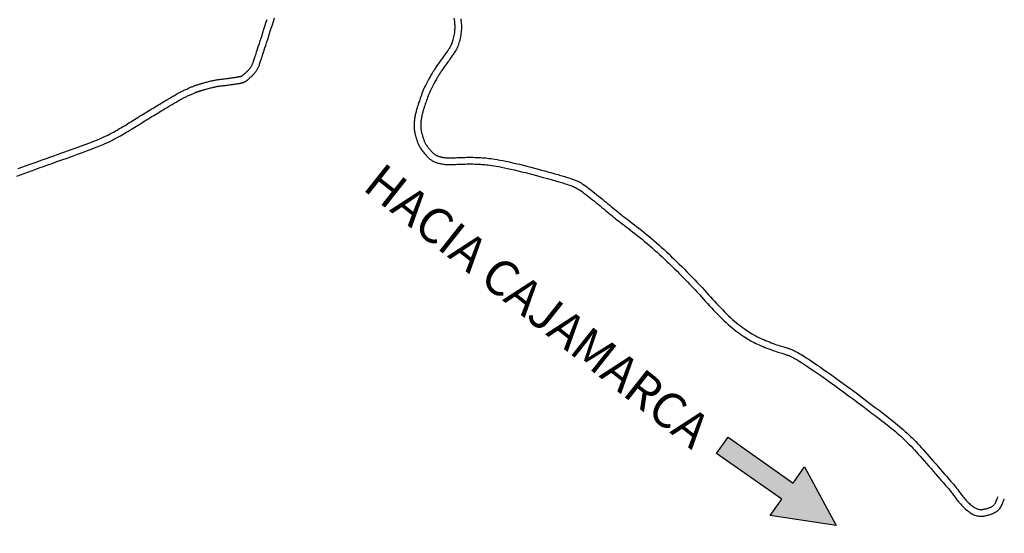
# Model space of a CAD drawing. Units: metres. Extents: x 0 to 773846, y 0 to 9206776.
# Drawn here: x 772781 to 773846, y 9194144 to 9194700 of the extents above; entities that cross this region are included whole.
import ezdxf

# ---------------------------------------------------------------- set-up
doc = ezdxf.new("R2010")
doc.units = ezdxf.units.M
doc.layers.add('001_TEXTO-1', color=250, linetype='Continuous', lineweight=9)
doc.layers.add('Carretera', color=5, linetype='Continuous')
doc.styles.add('STYLE1', font='romant.shx')

# ---------------------------------------------------------------- blocks, each defined once
blk = doc.blocks.new('A$C309545EE')
h = blk.add_hatch(color=256)
h.dxf.hatch_style = 1
h.paths.add_polyline_path([(0.029, 0.481), (0, 0.2442), (0.067, 0.268), (0.1623, 0), (0.2293, 0.0238), (0.134, 0.2919), (0.201, 0.3157)])
at = {"elevation": 60.2437}
blk.add_lwpolyline([(0.029, 0.481), (0, 0.2442), (0.067, 0.268), (0.1623, 0), (0.2293, 0.0238), (0.134, 0.2919), (0.201, 0.3157)], close=True, dxfattribs=at)

msp = doc.modelspace()

# ---------------------------------------------------------------- linework, layer by layer
at = {"layer": 'Carretera', "color": 3}
for points in [[(772778.366, 9194530.832), (772782.215, 9194532.219), (772786.133, 9194533.629), (772790.103, 9194535.058), (772794.147, 9194536.513), (772798.294, 9194538.003), (772802.576, 9194539.541), (772807.025, 9194541.136), (772811.671, 9194542.799), (772816.546, 9194544.541), (772821.679, 9194546.373), (772827.081, 9194548.299), (772832.666, 9194550.293), (772838.331, 9194552.322), (772843.969, 9194554.356), (772849.475, 9194556.362), (772854.742, 9194558.308), (772859.665, 9194560.161), (772864.138, 9194561.889), (772868.086, 9194563.47), (772871.549, 9194564.917), (772874.598, 9194566.252), (772877.305, 9194567.498), (772879.74, 9194568.677), (772881.975, 9194569.811), (772884.079, 9194570.923), (772886.126, 9194572.036), (772888.171, 9194573.167), (772890.221, 9194574.317), (772892.269, 9194575.48), (772894.306, 9194576.652), (772896.325, 9194577.829), (772898.319, 9194579.006), (772900.28, 9194580.177), (772902.2, 9194581.339), (772904.076, 9194582.489), (772905.914, 9194583.628), (772907.726, 9194584.761), (772909.524, 9194585.892), (772911.317, 9194587.024), (772913.118, 9194588.162), (772914.937, 9194589.31), (772916.785, 9194590.472), (772918.669, 9194591.648), (772920.579, 9194592.834), (772922.499, 9194594.02), (772924.415, 9194595.197), (772926.312, 9194596.358), (772928.175, 9194597.492), (772929.99, 9194598.591), (772931.741, 9194599.647), (772933.417, 9194600.653), (772935.022, 9194601.612), (772936.562, 9194602.528), (772938.043, 9194603.407), (772939.473, 9194604.252), (772940.858, 9194605.07), (772942.205, 9194605.865), (772943.521, 9194606.641), (772944.81, 9194607.402), (772946.069, 9194608.146), (772947.292, 9194608.87), (772948.475, 9194609.57), (772949.611, 9194610.242), (772950.696, 9194610.883), (772951.725, 9194611.49), (772952.691, 9194612.059), (772953.593, 9194612.589), (772954.443, 9194613.083), (772955.254, 9194613.549), (772956.042, 9194613.993), (772956.822, 9194614.421), (772957.607, 9194614.841), (772958.414, 9194615.258), (772959.256, 9194615.678), (772960.144, 9194616.108), (772961.07, 9194616.544), (772962.021, 9194616.984), (772962.987, 9194617.423), (772963.955, 9194617.859), (772964.913, 9194618.288), (772965.848, 9194618.707), (772966.749, 9194619.111), (772967.605, 9194619.499), (772968.418, 9194619.868), (772969.188, 9194620.217), (772969.918, 9194620.546), (772970.611, 9194620.854), (772971.268, 9194621.139), (772971.892, 9194621.401), (772972.485, 9194621.638), (772973.049, 9194621.85), (772973.592, 9194622.042), (772974.12, 9194622.217), (772974.641, 9194622.38), (772975.161, 9194622.535), (772975.687, 9194622.689), (772976.227, 9194622.843), (772976.788, 9194623.005), (772977.376, 9194623.176), (772977.996, 9194623.359), (772978.651, 9194623.554), (772979.347, 9194623.76), (772980.086, 9194623.979), (772980.874, 9194624.212), (772981.714, 9194624.457), (772982.61, 9194624.716), (772983.562, 9194624.988), (772984.561, 9194625.27), (772985.59, 9194625.556), (772986.635, 9194625.84), (772987.681, 9194626.119), (772988.714, 9194626.388), (772989.718, 9194626.64), (772990.679, 9194626.872), (772991.587, 9194627.079), (772992.451, 9194627.264), (772993.285, 9194627.431), (772994.104, 9194627.582), (772994.921, 9194627.721), (772995.751, 9194627.851), (772996.607, 9194627.977), (772997.504, 9194628.101), (772998.452, 9194628.226), (772999.45, 9194628.353), (773000.492, 9194628.483), (773001.572, 9194628.616), (773002.685, 9194628.752), (773003.825, 9194628.891), (773004.987, 9194629.034), (773006.166, 9194629.182), (773007.354, 9194629.333), (773008.542, 9194629.488), (773009.716, 9194629.644), (773010.866, 9194629.799), (773011.979, 9194629.953), (773013.045, 9194630.103), (773014.05, 9194630.249), (773014.983, 9194630.387), (773015.835, 9194630.518), (773016.611, 9194630.641), (773017.319, 9194630.757), (773017.965, 9194630.867), (773018.557, 9194630.973), (773019.104, 9194631.074), (773019.611, 9194631.172), (773020.088, 9194631.268), (773020.54, 9194631.362), (773020.971, 9194631.456), (773021.385, 9194631.551), (773021.782, 9194631.649), (773022.167, 9194631.752), (773022.541, 9194631.86), (773022.908, 9194631.976), (773023.271, 9194632.102), (773023.63, 9194632.238), (773023.988, 9194632.385), (773024.345, 9194632.544), (773024.699, 9194632.716), (773025.053, 9194632.901), (773025.406, 9194633.1), (773025.757, 9194633.314), (773026.109, 9194633.543), (773026.319, 9194633.689), (773026.397, 9194633.744), (773026.461, 9194633.788), (773026.817, 9194634.052), (773027.182, 9194634.336), (773027.561, 9194634.643), (773027.959, 9194634.975), (773028.38, 9194635.335), (773028.828, 9194635.724), (773029.309, 9194636.145), (773029.825, 9194636.599), (773030.372, 9194637.085), (773030.942, 9194637.599), (773031.528, 9194638.138), (773032.124, 9194638.7), (773032.723, 9194639.281), (773033.318, 9194639.878), (773033.902, 9194640.489), (773034.469, 9194641.111), (773035.017, 9194641.741), (773035.546, 9194642.377), (773036.053, 9194643.016), (773036.538, 9194643.655), (773036.999, 9194644.293), (773037.436, 9194644.927), (773037.847, 9194645.555), (773038.233, 9194646.175), (773038.595, 9194646.795), (773038.938, 9194647.424), (773039.266, 9194648.07), (773039.583, 9194648.744), (773039.891, 9194649.453), (773040.195, 9194650.207), (773040.499, 9194651.014), (773040.807, 9194651.885), (773041.127, 9194652.832), (773041.465, 9194653.87), (773041.83, 9194655.012), (773042.23, 9194656.272), (773042.671, 9194657.665), (773043.163, 9194659.204), (773043.713, 9194660.903), (773044.326, 9194662.774), (773045.001, 9194664.819), (773045.737, 9194667.036), (773046.53, 9194669.426), (773047.376, 9194671.988), (773048.275, 9194674.722), (773049.221, 9194677.626), (773050.214, 9194680.7), (773051.249, 9194683.94), (773052.318, 9194687.322), (773053.415, 9194690.821), (773054.53, 9194694.41), (773055.655, 9194698.061), (773056.783, 9194701.748)], [(772779.775, 9194538.993), (772783.694, 9194540.404), (772787.665, 9194541.833), (772791.71, 9194543.288), (772795.859, 9194544.779), (772800.144, 9194546.317), (772804.595, 9194547.913), (772809.244, 9194549.578), (772814.122, 9194551.321), (772819.259, 9194553.155), (772824.663, 9194555.081), (772830.242, 9194557.072), (772835.895, 9194559.098), (772841.515, 9194561.125), (772846.995, 9194563.122), (772852.226, 9194565.054), (772857.099, 9194566.888), (772861.502, 9194568.59), (772865.359, 9194570.134), (772868.717, 9194571.537), (772871.649, 9194572.821), (772874.231, 9194574.009), (772876.542, 9194575.128), (772878.663, 9194576.204), (772880.677, 9194577.269), (772882.663, 9194578.349), (772884.668, 9194579.458), (772886.682, 9194580.587), (772888.695, 9194581.731), (772890.698, 9194582.883), (772892.683, 9194584.04), (772894.643, 9194585.196), (772896.57, 9194586.347), (772898.455, 9194587.489), (772900.298, 9194588.618), (772902.109, 9194589.74), (772903.901, 9194590.86), (772905.684, 9194591.983), (772907.473, 9194593.112), (772909.271, 9194594.248), (772911.1, 9194595.403), (772912.962, 9194596.573), (772914.863, 9194597.76), (772916.788, 9194598.956), (772918.723, 9194600.15), (772920.652, 9194601.336), (772922.562, 9194602.504), (772924.438, 9194603.646), (772926.266, 9194604.753), (772928.029, 9194605.817), (772929.718, 9194606.83), (772931.335, 9194607.796), (772932.884, 9194608.718), (772934.374, 9194609.602), (772935.808, 9194610.45), (772937.198, 9194611.27), (772938.547, 9194612.066), (772939.862, 9194612.842), (772941.148, 9194613.602), (772942.404, 9194614.344), (772943.626, 9194615.067), (772944.808, 9194615.766), (772945.946, 9194616.439), (772947.033, 9194617.082), (772948.065, 9194617.691), (772949.043, 9194618.267), (772949.961, 9194618.805), (772950.839, 9194619.316), (772951.695, 9194619.808), (772952.541, 9194620.285), (772953.392, 9194620.752), (772954.259, 9194621.215), (772955.152, 9194621.676), (772956.079, 9194622.14), (772957.042, 9194622.605), (772958.026, 9194623.069), (772959.021, 9194623.528), (772960.017, 9194623.982), (772961.004, 9194624.427), (772961.969, 9194624.859), (772962.902, 9194625.277), (772963.79, 9194625.675), (772964.633, 9194626.056), (772965.44, 9194626.423), (772966.221, 9194626.778), (772966.978, 9194627.119), (772967.717, 9194627.447), (772968.443, 9194627.762), (772969.163, 9194628.064), (772969.88, 9194628.351), (772970.585, 9194628.615), (772971.263, 9194628.855), (772971.911, 9194629.069), (772972.531, 9194629.264), (772973.122, 9194629.441), (772973.69, 9194629.606), (772974.242, 9194629.764), (772974.785, 9194629.92), (772975.349, 9194630.085), (772975.953, 9194630.263), (772976.603, 9194630.456), (772977.296, 9194630.662), (772978.046, 9194630.884), (772978.846, 9194631.12), (772979.703, 9194631.371), (772980.62, 9194631.636), (772981.597, 9194631.915), (772982.621, 9194632.204), (772983.681, 9194632.498), (772984.761, 9194632.792), (772985.849, 9194633.082), (772986.931, 9194633.363), (772987.996, 9194633.631), (772989.033, 9194633.881), (772990.03, 9194634.109), (772990.992, 9194634.315), (772991.928, 9194634.502), (772992.847, 9194634.671), (772993.757, 9194634.826), (772994.669, 9194634.97), (772995.592, 9194635.105), (772996.54, 9194635.236), (772997.526, 9194635.366), (772998.549, 9194635.497), (772999.608, 9194635.629), (773000.694, 9194635.762), (773001.813, 9194635.899), (773002.948, 9194636.037), (773004.1, 9194636.179), (773005.263, 9194636.325), (773006.434, 9194636.474), (773007.603, 9194636.627), (773008.76, 9194636.78), (773009.891, 9194636.933), (773010.984, 9194637.084), (773012.027, 9194637.231), (773013.007, 9194637.373), (773013.909, 9194637.507), (773014.727, 9194637.632), (773015.463, 9194637.748), (773016.127, 9194637.858), (773016.727, 9194637.96), (773017.269, 9194638.057), (773017.765, 9194638.149), (773018.222, 9194638.237), (773018.648, 9194638.322), (773019.043, 9194638.404), (773019.398, 9194638.482), (773019.713, 9194638.554), (773019.991, 9194638.623), (773020.236, 9194638.688), (773020.451, 9194638.751), (773020.644, 9194638.812), (773020.821, 9194638.873), (773020.989, 9194638.936), (773021.15, 9194639.003), (773021.306, 9194639.072), (773021.459, 9194639.147), (773021.612, 9194639.226), (773021.765, 9194639.313), (773021.921, 9194639.408), (773022.082, 9194639.513), (773022.2, 9194639.595), (773022.258, 9194639.635), (773022.465, 9194639.788), (773022.706, 9194639.976), (773022.988, 9194640.204), (773023.312, 9194640.475), (773023.682, 9194640.791), (773024.098, 9194641.152), (773024.559, 9194641.556), (773025.055, 9194641.992), (773025.569, 9194642.449), (773026.094, 9194642.922), (773026.622, 9194643.408), (773027.148, 9194643.904), (773027.665, 9194644.405), (773028.163, 9194644.906), (773028.639, 9194645.403), (773029.093, 9194645.901), (773029.532, 9194646.406), (773029.956, 9194646.916), (773030.363, 9194647.429), (773030.751, 9194647.94), (773031.117, 9194648.447), (773031.461, 9194648.945), (773031.778, 9194649.43), (773032.066, 9194649.892), (773032.326, 9194650.337), (773032.566, 9194650.777), (773032.795, 9194651.229), (773033.021, 9194651.71), (773033.25, 9194652.237), (773033.487, 9194652.823), (773033.736, 9194653.484), (773034.002, 9194654.236), (773034.293, 9194655.098), (773034.613, 9194656.082), (773034.969, 9194657.196), (773035.366, 9194658.448), (773035.811, 9194659.849), (773036.308, 9194661.407), (773036.866, 9194663.132), (773037.486, 9194665.025), (773038.166, 9194667.082), (773038.903, 9194669.303), (773039.696, 9194671.693), (773040.538, 9194674.242), (773041.432, 9194676.961), (773042.373, 9194679.848), (773043.359, 9194682.902), (773044.387, 9194686.12), (773045.451, 9194689.484), (773046.542, 9194692.966), (773047.652, 9194696.538), (773048.772, 9194700.175)], [(773250.692, 9194701.381), (773250.996, 9194699.574), (773251.249, 9194697.947), (773251.451, 9194696.474), (773251.601, 9194695.119), (773251.7, 9194693.844), (773251.749, 9194692.612), (773251.748, 9194691.388), (773251.698, 9194690.133), (773251.599, 9194688.812), (773251.452, 9194687.399), (773251.26, 9194685.909), (773251.028, 9194684.37), (773250.757, 9194682.811), (773250.453, 9194681.258), (773250.119, 9194679.738), (773249.759, 9194678.28), (773249.375, 9194676.911), (773248.973, 9194675.65), (773248.552, 9194674.492), (773248.114, 9194673.422), (773247.659, 9194672.426), (773247.188, 9194671.49), (773246.703, 9194670.6), (773246.204, 9194669.742), (773245.691, 9194668.902), (773245.165, 9194668.066), (773244.62, 9194667.223), (773244.048, 9194666.361), (773243.442, 9194665.469), (773242.796, 9194664.536), (773242.102, 9194663.55), (773241.354, 9194662.5), (773240.543, 9194661.376), (773239.668, 9194660.17), (773238.743, 9194658.9), (773237.785, 9194657.588), (773236.814, 9194656.254), (773235.847, 9194654.922), (773234.902, 9194653.612), (773233.999, 9194652.347), (773233.155, 9194651.148), (773232.384, 9194650.031), (773231.68, 9194648.991), (773231.034, 9194648.015), (773230.435, 9194647.092), (773229.873, 9194646.209), (773229.339, 9194645.354), (773228.821, 9194644.517), (773228.311, 9194643.683), (773227.798, 9194642.843), (773227.277, 9194641.986), (773226.744, 9194641.099), (773226.193, 9194640.174), (773225.619, 9194639.2), (773225.018, 9194638.165), (773224.384, 9194637.059), (773223.714, 9194635.873), (773223.004, 9194634.597), (773222.261, 9194633.236), (773221.495, 9194631.797), (773220.714, 9194630.285), (773219.928, 9194628.709), (773219.146, 9194627.074), (773218.377, 9194625.386), (773217.631, 9194623.653), (773216.915, 9194621.885), (773216.233, 9194620.104), (773215.587, 9194618.338), (773214.981, 9194616.612), (773214.415, 9194614.954), (773213.893, 9194613.389), (773213.417, 9194611.944), (773212.99, 9194610.645), (773212.612, 9194609.51), (773212.276, 9194608.514), (773211.975, 9194607.622), (773211.699, 9194606.802), (773211.44, 9194606.019), (773211.19, 9194605.239), (773210.94, 9194604.428), (773210.683, 9194603.552), (773210.411, 9194602.585), (773210.128, 9194601.536), (773209.84, 9194600.422), (773209.554, 9194599.257), (773209.274, 9194598.06), (773209.007, 9194596.847), (773208.758, 9194595.634), (773208.533, 9194594.438), (773208.338, 9194593.271), (773208.172, 9194592.133), (773208.034, 9194591.017), (773207.924, 9194589.918), (773207.842, 9194588.833), (773207.786, 9194587.754), (773207.755, 9194586.677), (773207.75, 9194585.597), (773207.768, 9194584.511), (773207.81, 9194583.423), (773207.876, 9194582.341), (773207.964, 9194581.271), (773208.076, 9194580.22), (773208.209, 9194579.196), (773208.365, 9194578.205), (773208.542, 9194577.255), (773208.74, 9194576.349), (773208.955, 9194575.485), (773209.184, 9194574.657), (773209.422, 9194573.86), (773209.665, 9194573.089), (773209.91, 9194572.337), (773210.152, 9194571.599), (773210.388, 9194570.87), (773210.616, 9194570.145), (773210.841, 9194569.418), (773211.071, 9194568.686), (773211.314, 9194567.943), (773211.578, 9194567.186), (773211.87, 9194566.409), (773212.199, 9194565.608), (773212.572, 9194564.778), (773212.994, 9194563.917), (773213.465, 9194563.029), (773213.979, 9194562.12), (773214.534, 9194561.197), (773215.124, 9194560.264), (773215.746, 9194559.328), (773216.397, 9194558.396), (773217.071, 9194557.473), (773217.765, 9194556.565), (773218.475, 9194555.676), (773219.195, 9194554.811), (773219.92, 9194553.975), (773220.647, 9194553.17), (773221.37, 9194552.403), (773222.084, 9194551.676), (773222.785, 9194550.994), (773223.469, 9194550.361), (773224.137, 9194549.774), (773224.793, 9194549.231), (773225.439, 9194548.729), (773226.076, 9194548.267), (773226.709, 9194547.84), (773227.34, 9194547.446), (773227.97, 9194547.083), (773228.604, 9194546.748), (773229.244, 9194546.438), (773229.894, 9194546.149), (773230.559, 9194545.878), (773231.242, 9194545.621), (773231.947, 9194545.376), (773232.678, 9194545.139), (773233.438, 9194544.906), (773234.233, 9194544.676), (773235.069, 9194544.452), (773235.956, 9194544.237), (773236.901, 9194544.036), (773237.912, 9194543.854), (773239, 9194543.693), (773240.171, 9194543.56), (773241.433, 9194543.457), (773242.793, 9194543.388), (773244.242, 9194543.349), (773245.768, 9194543.338), (773247.36, 9194543.349), (773249.006, 9194543.379), (773250.695, 9194543.423), (773252.414, 9194543.478), (773254.153, 9194543.539), (773255.902, 9194543.602), (773257.654, 9194543.665), (773259.407, 9194543.725), (773261.158, 9194543.781), (773262.901, 9194543.828), (773264.635, 9194543.865), (773266.355, 9194543.89), (773268.058, 9194543.9), (773269.741, 9194543.892), (773271.405, 9194543.868), (773273.052, 9194543.828), (773274.683, 9194543.774), (773276.301, 9194543.705), (773277.906, 9194543.624), (773279.501, 9194543.53), (773281.088, 9194543.425), (773282.674, 9194543.308), (773284.287, 9194543.173), (773285.962, 9194543.01), (773287.733, 9194542.811), (773289.634, 9194542.568), (773291.699, 9194542.272), (773293.964, 9194541.915), (773296.461, 9194541.487), (773299.215, 9194540.984), (773302.213, 9194540.405), (773305.43, 9194539.755), (773308.843, 9194539.036), (773312.428, 9194538.252), (773316.162, 9194537.406), (773320.021, 9194536.501), (773323.98, 9194535.542), (773328.011, 9194534.533), (773332.059, 9194533.493), (773336.063, 9194532.441), (773339.964, 9194531.398), (773343.702, 9194530.385), (773347.215, 9194529.421), (773350.443, 9194528.526), (773353.327, 9194527.721), (773355.827, 9194527.021), (773357.981, 9194526.413), (773359.851, 9194525.882), (773361.497, 9194525.41), (773362.979, 9194524.98), (773364.357, 9194524.575), (773365.691, 9194524.179), (773367.042, 9194523.774), (773368.457, 9194523.347), (773369.926, 9194522.898), (773371.429, 9194522.43), (773372.943, 9194521.948), (773374.447, 9194521.455), (773375.919, 9194520.955), (773377.336, 9194520.451), (773378.679, 9194519.947), (773379.931, 9194519.444), (773381.115, 9194518.929), (773382.256, 9194518.385), (773383.384, 9194517.795), (773384.525, 9194517.144), (773385.709, 9194516.416), (773386.962, 9194515.592), (773388.313, 9194514.659), (773389.783, 9194513.603), (773391.366, 9194512.431), (773393.051, 9194511.154), (773394.826, 9194509.785), (773396.679, 9194508.333), (773398.597, 9194506.811), (773400.569, 9194505.23), (773402.583, 9194503.6), (773404.626, 9194501.934), (773406.681, 9194500.249), (773408.73, 9194498.56), (773410.754, 9194496.885), (773412.736, 9194495.24), (773414.658, 9194493.642), (773416.502, 9194492.108), (773418.249, 9194490.655), (773419.891, 9194489.293), (773421.45, 9194488.004), (773422.959, 9194486.766), (773424.45, 9194485.555), (773425.956, 9194484.347), (773427.509, 9194483.119), (773429.14, 9194481.847), (773430.883, 9194480.507), (773432.762, 9194479.08), (773434.773, 9194477.564), (773436.904, 9194475.96), (773439.143, 9194474.27), (773441.478, 9194472.496), (773443.898, 9194470.638), (773446.39, 9194468.7), (773448.944, 9194466.682), (773451.547, 9194464.587), (773454.191, 9194462.422), (773456.867, 9194460.194), (773459.566, 9194457.911), (773462.279, 9194455.58), (773464.997, 9194453.209), (773467.712, 9194450.805), (773470.415, 9194448.376), (773473.099, 9194445.927), (773475.771, 9194443.454), (773478.437, 9194440.952), (773481.107, 9194438.415), (773483.788, 9194435.837), (773486.487, 9194433.212), (773489.213, 9194430.535), (773491.974, 9194427.799), (773494.774, 9194425.003), (773497.595, 9194422.163), (773500.418, 9194419.297), (773503.221, 9194416.425), (773505.984, 9194413.566), (773508.687, 9194410.74), (773511.308, 9194407.965), (773513.827, 9194405.262), (773516.231, 9194402.644), (773518.532, 9194400.104), (773520.754, 9194397.633), (773522.917, 9194395.217), (773525.043, 9194392.845), (773527.153, 9194390.507), (773529.268, 9194388.189), (773531.41, 9194385.881), (773533.594, 9194383.575), (773535.818, 9194381.28), (773538.072, 9194379.007), (773540.346, 9194376.77), (773542.631, 9194374.58), (773544.918, 9194372.449), (773547.197, 9194370.391), (773549.46, 9194368.416), (773551.697, 9194366.537), (773553.898, 9194364.755), (773556.055, 9194363.071), (773558.157, 9194361.486), (773560.195, 9194360.002), (773562.159, 9194358.618), (773564.041, 9194357.336), (773565.83, 9194356.157), (773567.523, 9194355.079), (773569.143, 9194354.087), (773570.719, 9194353.165), (773572.279, 9194352.296), (773573.853, 9194351.463), (773575.469, 9194350.649), (773577.156, 9194349.838), (773578.943, 9194349.013), (773580.849, 9194348.161), (773582.856, 9194347.289), (773584.933, 9194346.41), (773587.054, 9194345.536), (773589.188, 9194344.678), (773591.308, 9194343.848), (773593.384, 9194343.058), (773595.387, 9194342.32), (773597.294, 9194341.643), (773599.096, 9194341.027), (773600.788, 9194340.468), (773602.367, 9194339.963), (773603.828, 9194339.508), (773605.166, 9194339.102), (773606.378, 9194338.739), (773607.46, 9194338.418), (773608.41, 9194338.133), (773609.246, 9194337.879), (773609.989, 9194337.649), (773610.657, 9194337.434), (773611.273, 9194337.229), (773611.856, 9194337.025), (773612.427, 9194336.817), (773613.006, 9194336.595), (773613.613, 9194336.354), (773614.261, 9194336.083), (773614.964, 9194335.772), (773615.733, 9194335.411), (773616.582, 9194334.99), (773617.523, 9194334.499), (773618.568, 9194333.929), (773619.731, 9194333.267), (773621.022, 9194332.506), (773622.453, 9194331.64), (773624.029, 9194330.662), (773625.761, 9194329.567), (773627.656, 9194328.349), (773629.723, 9194327.003), (773631.97, 9194325.524), (773634.405, 9194323.906), (773637.039, 9194322.14), (773639.886, 9194320.214), (773642.964, 9194318.11), (773646.288, 9194315.811), (773649.875, 9194313.302), (773653.743, 9194310.566), (773657.908, 9194307.586), (773662.386, 9194304.345), (773667.175, 9194300.843), (773672.2, 9194297.138), (773677.365, 9194293.305), (773682.576, 9194289.419), (773687.738, 9194285.553), (773692.755, 9194281.781), (773697.534, 9194278.179), (773701.978, 9194274.82), (773706.017, 9194271.761), (773709.67, 9194268.985), (773712.978, 9194266.456), (773715.984, 9194264.141), (773718.731, 9194262.003), (773721.26, 9194260.008), (773723.614, 9194258.121), (773725.835, 9194256.307), (773727.96, 9194254.534), (773730.006, 9194252.79), (773731.984, 9194251.063), (773733.906, 9194249.344), (773735.783, 9194247.622), (773737.627, 9194245.887), (773739.449, 9194244.129), (773741.26, 9194242.337), (773743.074, 9194240.502), (773744.902, 9194238.611), (773746.759, 9194236.65), (773748.658, 9194234.607), (773750.614, 9194232.47), (773752.641, 9194230.225), (773754.752, 9194227.859), (773756.961, 9194225.36), (773759.274, 9194222.724), (773761.664, 9194219.985), (773764.097, 9194217.187), (773766.538, 9194214.373), (773768.952, 9194211.586), (773771.306, 9194208.869), (773773.564, 9194206.267), (773775.691, 9194203.822), (773777.661, 9194201.568), (773779.473, 9194199.5), (773781.134, 9194197.604), (773782.653, 9194195.866), (773784.037, 9194194.27), (773785.293, 9194192.803), (773786.428, 9194191.451), (773787.45, 9194190.198), (773788.369, 9194189.029), (773789.203, 9194187.93), (773789.974, 9194186.882), (773790.704, 9194185.87), (773791.412, 9194184.876), (773792.121, 9194183.884), (773792.852, 9194182.876), (773793.626, 9194181.837), (773794.46, 9194180.755), (773795.352, 9194179.635), (773796.296, 9194178.488), (773797.286, 9194177.327), (773798.316, 9194176.161), (773799.379, 9194175.002), (773800.469, 9194173.861), (773801.581, 9194172.75), (773802.708, 9194171.677), (773803.846, 9194170.649), (773804.992, 9194169.67), (773806.142, 9194168.745), (773807.292, 9194167.878), (773808.44, 9194167.074), (773809.581, 9194166.337), (773810.712, 9194165.671), (773811.83, 9194165.082), (773812.935, 9194164.567), (773814.028, 9194164.125), (773815.11, 9194163.755), (773816.181, 9194163.456), (773817.243, 9194163.227), (773818.296, 9194163.064), (773819.342, 9194162.968), (773820.38, 9194162.936), (773821.412, 9194162.962), (773822.438, 9194163.041), (773823.458, 9194163.165), (773824.473, 9194163.33), (773825.482, 9194163.527), (773826.487, 9194163.752), (773827.488, 9194163.998), (773828.485, 9194164.26), (773829.475, 9194164.54), (773830.459, 9194164.841), (773831.433, 9194165.168), (773832.396, 9194165.523), (773833.345, 9194165.91), (773834.28, 9194166.333), (773835.198, 9194166.794), (773836.097, 9194167.298), (773836.973, 9194167.846), (773837.821, 9194168.442), (773838.636, 9194169.087), (773839.414, 9194169.784), (773840.15, 9194170.535), (773840.839, 9194171.343), (773841.477, 9194172.209), (773842.063, 9194173.137), (773842.606, 9194174.13), (773843.12, 9194175.192), (773843.62, 9194176.327), (773844.117, 9194177.537), (773844.627, 9194178.828), (773845.163, 9194180.202), (773845.738, 9194181.664)], [(773258.104, 9194700.725), (773258.374, 9194698.989), (773258.597, 9194697.359), (773258.77, 9194695.795), (773258.889, 9194694.267), (773258.949, 9194692.754), (773258.948, 9194691.242), (773258.888, 9194689.72), (773258.771, 9194688.171), (773258.605, 9194686.567), (773258.391, 9194684.91), (773258.135, 9194683.217), (773257.838, 9194681.504), (773257.503, 9194679.793), (773257.131, 9194678.101), (773256.722, 9194676.445), (773256.274, 9194674.844), (773255.788, 9194673.324), (773255.269, 9194671.897), (773254.722, 9194670.561), (773254.152, 9194669.313), (773253.567, 9194668.149), (773252.977, 9194667.066), (773252.389, 9194666.057), (773251.812, 9194665.11), (773251.235, 9194664.193), (773250.642, 9194663.277), (773250.026, 9194662.348), (773249.38, 9194661.397), (773248.7, 9194660.414), (773247.977, 9194659.387), (773247.205, 9194658.305), (773246.378, 9194657.157), (773245.491, 9194655.935), (773244.562, 9194654.66), (773243.602, 9194653.344), (773242.637, 9194652.02), (773241.68, 9194650.702), (773240.752, 9194649.415), (773239.872, 9194648.182), (773239.061, 9194647.029), (773238.328, 9194645.968), (773237.663, 9194644.986), (773237.056, 9194644.069), (773236.493, 9194643.201), (773235.963, 9194642.368), (773235.454, 9194641.554), (773234.954, 9194640.744), (773234.453, 9194639.927), (773233.948, 9194639.1), (773233.439, 9194638.261), (773232.921, 9194637.4), (773232.388, 9194636.505), (773231.834, 9194635.565), (773231.254, 9194634.567), (773230.642, 9194633.499), (773229.994, 9194632.351), (773229.31, 9194631.121), (773228.599, 9194629.819), (773227.871, 9194628.453), (773227.135, 9194627.027), (773226.398, 9194625.55), (773225.671, 9194624.028), (773224.96, 9194622.469), (773224.275, 9194620.878), (773223.614, 9194619.246), (773222.976, 9194617.581), (773222.365, 9194615.908), (773221.784, 9194614.256), (773221.238, 9194612.653), (773220.728, 9194611.124), (773220.256, 9194609.692), (773219.825, 9194608.382), (773219.439, 9194607.223), (773219.098, 9194606.211), (773218.797, 9194605.321), (773218.529, 9194604.525), (773218.287, 9194603.791), (773218.059, 9194603.081), (773217.835, 9194602.352), (773217.602, 9194601.56), (773217.352, 9194600.673), (773217.09, 9194599.7), (773216.822, 9194598.661), (773216.555, 9194597.577), (773216.295, 9194596.466), (773216.049, 9194595.349), (773215.823, 9194594.247), (773215.623, 9194593.179), (773215.451, 9194592.156), (773215.308, 9194591.172), (773215.19, 9194590.219), (773215.097, 9194589.288), (773215.028, 9194588.372), (773214.98, 9194587.465), (773214.955, 9194586.556), (773214.95, 9194585.64), (773214.966, 9194584.712), (773215.002, 9194583.781), (773215.058, 9194582.856), (773215.133, 9194581.948), (773215.227, 9194581.066), (773215.337, 9194580.221), (773215.462, 9194579.424), (773215.6, 9194578.683), (773215.752, 9194577.988), (773215.92, 9194577.314), (773216.104, 9194576.646), (773216.305, 9194575.973), (773216.522, 9194575.286), (773216.753, 9194574.575), (773216.998, 9194573.832), (773217.249, 9194573.057), (773217.49, 9194572.287), (773217.714, 9194571.562), (773217.927, 9194570.885), (773218.136, 9194570.247), (773218.348, 9194569.638), (773218.572, 9194569.043), (773218.815, 9194568.45), (773219.089, 9194567.841), (773219.408, 9194567.19), (773219.78, 9194566.489), (773220.2, 9194565.747), (773220.663, 9194564.975), (773221.164, 9194564.183), (773221.697, 9194563.382), (773222.257, 9194562.579), (773222.839, 9194561.783), (773223.439, 9194560.998), (773224.055, 9194560.226), (773224.681, 9194559.474), (773225.312, 9194558.747), (773225.94, 9194558.052), (773226.559, 9194557.394), (773227.162, 9194556.78), (773227.742, 9194556.217), (773228.291, 9194555.708), (773228.809, 9194555.254), (773229.299, 9194554.848), (773229.763, 9194554.487), (773230.205, 9194554.166), (773230.63, 9194553.88), (773231.043, 9194553.622), (773231.45, 9194553.388), (773231.858, 9194553.172), (773232.277, 9194552.969), (773232.716, 9194552.774), (773233.185, 9194552.582), (773233.691, 9194552.392), (773234.242, 9194552.201), (773234.843, 9194552.006), (773235.492, 9194551.807), (773236.167, 9194551.612), (773236.85, 9194551.428), (773237.551, 9194551.259), (773238.288, 9194551.102), (773239.077, 9194550.96), (773239.933, 9194550.834), (773240.871, 9194550.727), (773241.909, 9194550.642), (773243.072, 9194550.583), (773244.365, 9194550.549), (773245.77, 9194550.538), (773247.27, 9194550.549), (773248.847, 9194550.577), (773250.486, 9194550.62), (773252.174, 9194550.674), (773253.897, 9194550.734), (773255.641, 9194550.797), (773257.401, 9194550.861), (773259.17, 9194550.922), (773260.946, 9194550.977), (773262.726, 9194551.026), (773264.506, 9194551.064), (773266.283, 9194551.09), (773268.054, 9194551.1), (773269.809, 9194551.092), (773271.544, 9194551.067), (773273.259, 9194551.026), (773274.956, 9194550.969), (773276.636, 9194550.898), (773278.3, 9194550.813), (773279.95, 9194550.716), (773281.59, 9194550.608), (773283.24, 9194550.486), (773284.937, 9194550.343), (773286.712, 9194550.171), (773288.591, 9194549.96), (773290.601, 9194549.703), (773292.771, 9194549.392), (773295.132, 9194549.019), (773297.715, 9194548.577), (773300.545, 9194548.06), (773303.608, 9194547.468), (773306.885, 9194546.806), (773310.354, 9194546.075), (773313.993, 9194545.28), (773317.779, 9194544.422), (773321.69, 9194543.505), (773325.702, 9194542.533), (773329.781, 9194541.512), (773333.869, 9194540.461), (773337.907, 9194539.401), (773341.836, 9194538.351), (773345.597, 9194537.331), (773349.129, 9194536.361), (773352.372, 9194535.463), (773355.267, 9194534.655), (773357.775, 9194533.952), (773359.942, 9194533.341), (773361.828, 9194532.805), (773363.492, 9194532.328), (773364.996, 9194531.892), (773366.396, 9194531.481), (773367.75, 9194531.079), (773369.117, 9194530.669), (773370.55, 9194530.236), (773372.048, 9194529.778), (773373.591, 9194529.298), (773375.157, 9194528.799), (773376.727, 9194528.284), (773378.282, 9194527.756), (773379.806, 9194527.214), (773381.285, 9194526.66), (773382.711, 9194526.087), (773384.102, 9194525.481), (773385.474, 9194524.827), (773386.836, 9194524.115), (773388.197, 9194523.339), (773389.574, 9194522.491), (773390.986, 9194521.564), (773392.461, 9194520.544), (773394.025, 9194519.42), (773395.681, 9194518.194), (773397.424, 9194516.874), (773399.246, 9194515.469), (773401.137, 9194513.987), (773403.087, 9194512.44), (773405.086, 9194510.837), (773407.122, 9194509.189), (773409.184, 9194507.508), (773411.254, 9194505.81), (773413.315, 9194504.111), (773415.348, 9194502.429), (773417.334, 9194500.78), (773419.261, 9194499.179), (773421.107, 9194497.643), (773422.853, 9194496.191), (773424.483, 9194494.838), (773426.026, 9194493.563), (773427.511, 9194492.344), (773428.972, 9194491.158), (773430.442, 9194489.979), (773431.956, 9194488.782), (773433.548, 9194487.54), (773435.254, 9194486.228), (773437.107, 9194484.822), (773439.108, 9194483.313), (773441.238, 9194481.71), (773443.49, 9194480.01), (773445.848, 9194478.218), (773448.3, 9194476.336), (773450.832, 9194474.366), (773453.433, 9194472.311), (773456.085, 9194470.177), (773458.776, 9194467.974), (773461.496, 9194465.709), (773464.237, 9194463.39), (773466.991, 9194461.024), (773469.75, 9194458.617), (773472.505, 9194456.178), (773475.247, 9194453.713), (773477.971, 9194451.229), (773480.679, 9194448.722), (773483.381, 9194446.187), (773486.083, 9194443.619), (773488.793, 9194441.013), (773491.519, 9194438.362), (773494.269, 9194435.661), (773497.052, 9194432.904), (773499.872, 9194430.088), (773502.714, 9194427.226), (773505.559, 9194424.338), (773508.386, 9194421.441), (773511.175, 9194418.556), (773513.906, 9194415.7), (773516.559, 9194412.892), (773519.113, 9194410.15), (773521.55, 9194407.496), (773523.877, 9194404.929), (773526.114, 9194402.441), (773528.281, 9194400.02), (773530.397, 9194397.659), (773532.485, 9194395.345), (773534.565, 9194393.065), (773536.661, 9194390.806), (773538.793, 9194388.557), (773540.96, 9194386.32), (773543.153, 9194384.108), (773545.362, 9194381.935), (773547.576, 9194379.813), (773549.785, 9194377.755), (773551.977, 9194375.776), (773554.143, 9194373.886), (773556.278, 9194372.092), (773558.379, 9194370.391), (773560.437, 9194368.784), (773562.444, 9194367.271), (773564.387, 9194365.855), (773566.259, 9194364.537), (773568.049, 9194363.318), (773569.745, 9194362.2), (773571.337, 9194361.186), (773572.841, 9194360.265), (773574.289, 9194359.418), (773575.715, 9194358.624), (773577.156, 9194357.861), (773578.648, 9194357.11), (773580.226, 9194356.351), (773581.922, 9194355.568), (773583.752, 9194354.75), (773585.692, 9194353.907), (773587.708, 9194353.054), (773589.769, 9194352.204), (773591.844, 9194351.37), (773593.901, 9194350.565), (773595.908, 9194349.801), (773597.836, 9194349.091), (773599.664, 9194348.442), (773601.39, 9194347.851), (773603.014, 9194347.315), (773604.533, 9194346.829), (773605.943, 9194346.391), (773607.244, 9194345.995), (773608.436, 9194345.639), (773609.518, 9194345.317), (773610.489, 9194345.027), (773611.361, 9194344.762), (773612.156, 9194344.515), (773612.896, 9194344.278), (773613.598, 9194344.043), (773614.279, 9194343.806), (773614.948, 9194343.561), (773615.621, 9194343.304), (773616.332, 9194343.021), (773617.107, 9194342.697), (773617.95, 9194342.324), (773618.861, 9194341.897), (773619.847, 9194341.408), (773620.914, 9194340.851), (773622.074, 9194340.218), (773623.337, 9194339.499), (773624.715, 9194338.688), (773626.216, 9194337.778), (773627.851, 9194336.764), (773629.631, 9194335.638), (773631.566, 9194334.395), (773633.667, 9194333.027), (773635.942, 9194331.529), (773638.402, 9194329.894), (773641.061, 9194328.113), (773643.936, 9194326.167), (773647.043, 9194324.043), (773650.398, 9194321.723), (773654.018, 9194319.191), (773657.917, 9194316.432), (773662.113, 9194313.43), (773666.621, 9194310.168), (773671.436, 9194306.646), (773676.482, 9194302.927), (773681.663, 9194299.082), (773686.887, 9194295.186), (773692.059, 9194291.312), (773697.085, 9194287.534), (773701.871, 9194283.926), (773706.322, 9194280.562), (773710.37, 9194277.497), (773714.034, 9194274.711), (773717.361, 9194272.169), (773720.392, 9194269.834), (773723.172, 9194267.67), (773725.742, 9194265.643), (773728.143, 9194263.718), (773730.418, 9194261.86), (773732.602, 9194260.039), (773734.709, 9194258.242), (773736.752, 9194256.459), (773738.74, 9194254.68), (773740.684, 9194252.896), (773742.594, 9194251.099), (773744.48, 9194249.279), (773746.353, 9194247.427), (773748.223, 9194245.534), (773750.104, 9194243.588), (773752.009, 9194241.577), (773753.95, 9194239.489), (773755.942, 9194237.312), (773757.999, 9194235.034), (773760.135, 9194232.64), (773762.364, 9194230.119), (773764.692, 9194227.466), (773767.093, 9194224.715), (773769.533, 9194221.908), (773771.977, 9194219.091), (773774.394, 9194216.3), (773776.748, 9194213.584), (773778.999, 9194210.989), (773781.118, 9194208.554), (773783.079, 9194206.309), (773784.888, 9194204.245), (773786.552, 9194202.346), (773788.084, 9194200.593), (773789.492, 9194198.97), (773790.785, 9194197.459), (773791.976, 9194196.041), (773793.07, 9194194.699), (773794.067, 9194193.431), (773794.971, 9194192.24), (773795.795, 9194191.12), (773796.556, 9194190.063), (773797.273, 9194189.058), (773797.964, 9194188.091), (773798.653, 9194187.142), (773799.365, 9194186.185), (773800.128, 9194185.195), (773800.947, 9194184.166), (773801.815, 9194183.112), (773802.725, 9194182.046), (773803.667, 9194180.978), (773804.635, 9194179.924), (773805.618, 9194178.895), (773806.61, 9194177.903), (773807.604, 9194176.957), (773808.598, 9194176.059), (773809.588, 9194175.213), (773810.566, 9194174.426), (773811.526, 9194173.703), (773812.461, 9194173.048), (773813.361, 9194172.466), (773814.219, 9194171.962), (773815.033, 9194171.533), (773815.806, 9194171.172), (773816.542, 9194170.875), (773817.243, 9194170.635), (773817.912, 9194170.449), (773818.554, 9194170.309), (773819.175, 9194170.214), (773819.783, 9194170.158), (773820.4, 9194170.139), (773821.045, 9194170.155), (773821.727, 9194170.208), (773822.446, 9194170.295), (773823.206, 9194170.418), (773824.005, 9194170.575), (773824.843, 9194170.762), (773825.715, 9194170.976), (773826.59, 9194171.206), (773827.441, 9194171.447), (773828.258, 9194171.697), (773829.042, 9194171.96), (773829.79, 9194172.236), (773830.503, 9194172.526), (773831.179, 9194172.832), (773831.82, 9194173.154), (773832.424, 9194173.493), (773832.99, 9194173.847), (773833.514, 9194174.215), (773833.995, 9194174.597), (773834.435, 9194174.99), (773834.834, 9194175.398), (773835.195, 9194175.821), (773835.526, 9194176.27), (773835.853, 9194176.789), (773836.204, 9194177.429), (773836.583, 9194178.213), (773836.994, 9194179.147), (773837.44, 9194180.23), (773837.925, 9194181.458), (773838.459, 9194182.828), (773839.038, 9194184.3)], [(772955.432, 9194621.964), (772955.432, 9194621.964)], [(772955.433, 9194621.964), (772955.432, 9194621.964)], [(772955.433, 9194621.965), (772955.433, 9194621.964)], [(772955.434, 9194621.965), (772955.433, 9194621.965)], [(772955.433, 9194621.964), (772955.433, 9194621.964)], [(772955.434, 9194621.965), (772955.434, 9194621.965)], [(772955.434, 9194621.965), (772955.434, 9194621.965)], [(772955.434, 9194621.965), (772955.434, 9194621.965)], [(772955.435, 9194621.965), (772955.434, 9194621.965)], [(772955.435, 9194621.966), (772955.435, 9194621.965)], [(772955.435, 9194621.966), (772955.435, 9194621.966)], [(772955.435, 9194621.966), (772955.435, 9194621.966)], [(772955.436, 9194621.966), (772955.435, 9194621.966)], [(772955.436, 9194621.966), (772955.436, 9194621.966)], [(772955.436, 9194621.966), (772955.436, 9194621.966)], [(772955.437, 9194621.966), (772955.436, 9194621.966)], [(772955.437, 9194621.967), (772955.437, 9194621.966)], [(772955.437, 9194621.967), (772955.437, 9194621.967)], [(772955.437, 9194621.967), (772955.437, 9194621.967)], [(772955.438, 9194621.967), (772955.437, 9194621.967)], [(772955.438, 9194621.968), (772955.438, 9194621.967)], [(772955.439, 9194621.968), (772955.438, 9194621.968)], [(772955.438, 9194621.967), (772955.438, 9194621.967)], [(772955.438, 9194621.967), (772955.438, 9194621.967)], [(772955.439, 9194621.968), (772955.439, 9194621.968)], [(772955.439, 9194621.968), (772955.439, 9194621.968)], [(772955.439, 9194621.968), (772955.439, 9194621.968)], [(772955.44, 9194621.968), (772955.439, 9194621.968)], [(772955.44, 9194621.969), (772955.44, 9194621.968)], [(772955.441, 9194621.969), (772955.44, 9194621.969)], [(772955.44, 9194621.968), (772955.44, 9194621.968)], [(772955.441, 9194621.969), (772955.441, 9194621.969)], [(772955.441, 9194621.969), (772955.441, 9194621.969)], [(772955.441, 9194621.969), (772955.441, 9194621.969)], [(772955.442, 9194621.969), (772955.441, 9194621.969)], [(772955.442, 9194621.97), (772955.442, 9194621.969)], [(772955.442, 9194621.97), (772955.442, 9194621.97)], [(772955.443, 9194621.97), (772955.442, 9194621.97)], [(772955.442, 9194621.969), (772955.442, 9194621.969)], [(772955.443, 9194621.97), (772955.443, 9194621.97)], [(772955.443, 9194621.97), (772955.443, 9194621.97)], [(772955.444, 9194621.97), (772955.443, 9194621.97)], [(772955.444, 9194621.971), (772955.444, 9194621.97)], [(772955.444, 9194621.971), (772955.444, 9194621.971)], [(772955.444, 9194621.971), (772955.444, 9194621.971)], [(772955.445, 9194621.971), (772955.444, 9194621.971)], [(772955.446, 9194621.972), (772955.445, 9194621.971)], [(772955.445, 9194621.971), (772955.445, 9194621.971)], [(772955.445, 9194621.971), (772955.445, 9194621.971)], [(772955.445, 9194621.971), (772955.445, 9194621.971)], [(772955.446, 9194621.972), (772955.446, 9194621.972)], [(772955.446, 9194621.972), (772955.446, 9194621.972)], [(772955.447, 9194621.972), (772955.446, 9194621.972)], [(772955.448, 9194621.973), (772955.447, 9194621.972)], [(772955.447, 9194621.972), (772955.447, 9194621.972)], [(772955.447, 9194621.972), (772955.447, 9194621.972)], [(772955.447, 9194621.972), (772955.447, 9194621.972)], [(772955.448, 9194621.973), (772955.448, 9194621.973)], [(772955.448, 9194621.973), (772955.448, 9194621.973)], [(772955.448, 9194621.973), (772955.448, 9194621.973)], [(772955.449, 9194621.973), (772955.448, 9194621.973)], [(772955.45, 9194621.974), (772955.449, 9194621.973)], [(772955.449, 9194621.973), (772955.449, 9194621.973)], [(772955.449, 9194621.973), (772955.449, 9194621.973)], [(772955.45, 9194621.974), (772955.45, 9194621.974)], [(772955.45, 9194621.974), (772955.45, 9194621.974)], [(772955.45, 9194621.974), (772955.45, 9194621.974)], [(772955.451, 9194621.974), (772955.45, 9194621.974)], [(772955.451, 9194621.975), (772955.451, 9194621.974)], [(772955.452, 9194621.975), (772955.451, 9194621.975)], [(772955.451, 9194621.974), (772955.451, 9194621.974)], [(772955.451, 9194621.974), (772955.451, 9194621.974)], [(772955.452, 9194621.975), (772955.452, 9194621.975)], [(772955.452, 9194621.975), (772955.452, 9194621.975)], [(772955.453, 9194621.975), (772955.452, 9194621.975)], [(772955.453, 9194621.976), (772955.453, 9194621.975)], [(772955.454, 9194621.976), (772955.453, 9194621.976)], [(772955.453, 9194621.975), (772955.453, 9194621.975)], [(772955.453, 9194621.975), (772955.453, 9194621.975)], [(772955.454, 9194621.976), (772955.454, 9194621.976)], [(772955.454, 9194621.976), (772955.454, 9194621.976)], [(772955.454, 9194621.976), (772955.454, 9194621.976)], [(772955.455, 9194621.976), (772955.454, 9194621.976)], [(772955.455, 9194621.977), (772955.455, 9194621.976)], [(772955.456, 9194621.977), (772955.455, 9194621.977)], [(772955.455, 9194621.976), (772955.455, 9194621.976)], [(772955.456, 9194621.977), (772955.456, 9194621.977)], [(772955.456, 9194621.977), (772955.456, 9194621.977)], [(772955.456, 9194621.977), (772955.456, 9194621.977)], [(772955.457, 9194621.977), (772955.456, 9194621.977)], [(772955.457, 9194621.978), (772955.457, 9194621.977)], [(772955.458, 9194621.978), (772955.457, 9194621.978)], [(772955.457, 9194621.977), (772955.457, 9194621.977)], [(772955.458, 9194621.978), (772955.458, 9194621.978)], [(772955.458, 9194621.978), (772955.458, 9194621.978)], [(772955.458, 9194621.978), (772955.458, 9194621.978)], [(772955.459, 9194621.978), (772955.458, 9194621.978)], [(772955.459, 9194621.979), (772955.459, 9194621.978)], [(772955.459, 9194621.979), (772955.459, 9194621.979)], [(772955.46, 9194621.979), (772955.459, 9194621.979)], [(772955.459, 9194621.978), (772955.459, 9194621.978)], [(772955.46, 9194621.979), (772955.46, 9194621.979)], [(772955.46, 9194621.979), (772955.46, 9194621.979)], [(772955.461, 9194621.979), (772955.46, 9194621.979)], [(772955.461, 9194621.98), (772955.461, 9194621.979)], [(772955.462, 9194621.98), (772955.461, 9194621.98)], [(772955.461, 9194621.979), (772955.461, 9194621.979)], [(772955.461, 9194621.979), (772955.461, 9194621.979)], [(772955.462, 9194621.98), (772955.462, 9194621.98)], [(772955.462, 9194621.98), (772955.462, 9194621.98)], [(772955.463, 9194621.98), (772955.462, 9194621.98)], [(772955.463, 9194621.981), (772955.463, 9194621.98)], [(772955.464, 9194621.981), (772955.463, 9194621.981)], [(772955.463, 9194621.98), (772955.463, 9194621.98)], [(772955.463, 9194621.98), (772955.463, 9194621.98)], [(772955.464, 9194621.981), (772955.464, 9194621.981)], [(772955.464, 9194621.981), (772955.464, 9194621.981)], [(772955.464, 9194621.981), (772955.464, 9194621.981)], [(772955.465, 9194621.981), (772955.464, 9194621.981)], [(772955.465, 9194621.982), (772955.465, 9194621.981)], [(772955.466, 9194621.982), (772955.465, 9194621.982)], [(772955.465, 9194621.981), (772955.465, 9194621.981)], [(772955.466, 9194621.982), (772955.466, 9194621.982)], [(772955.466, 9194621.982), (772955.466, 9194621.982)], [(772955.466, 9194621.982), (772955.466, 9194621.982)], [(772955.467, 9194621.982), (772955.466, 9194621.982)], [(772955.468, 9194621.983), (772955.467, 9194621.982)], [(772955.467, 9194621.982), (772955.467, 9194621.982)], [(772955.467, 9194621.982), (772955.467, 9194621.982)], [(772955.468, 9194621.983), (772955.468, 9194621.983)], [(772955.468, 9194621.983), (772955.468, 9194621.983)], [(772955.468, 9194621.983), (772955.468, 9194621.983)], [(772955.469, 9194621.983), (772955.468, 9194621.983)], [(772955.469, 9194621.984), (772955.469, 9194621.983)], [(772955.47, 9194621.984), (772955.469, 9194621.984)], [(772955.469, 9194621.983), (772955.469, 9194621.983)], [(772955.469, 9194621.983), (772955.469, 9194621.983)], [(772955.47, 9194621.984), (772955.47, 9194621.984)], [(772955.47, 9194621.984), (772955.47, 9194621.984)], [(772955.471, 9194621.984), (772955.47, 9194621.984)], [(772955.472, 9194621.985), (772955.471, 9194621.984)], [(772955.471, 9194621.984), (772955.471, 9194621.984)], [(772955.471, 9194621.984), (772955.471, 9194621.984)], [(772955.471, 9194621.984), (772955.471, 9194621.984)], [(772955.472, 9194621.985), (772955.472, 9194621.985)], [(772955.472, 9194621.985), (772955.472, 9194621.985)], [(772955.473, 9194621.985), (772955.472, 9194621.985)], [(772955.473, 9194621.985), (772955.473, 9194621.985)], [(772955.473, 9194621.985), (772955.473, 9194621.985)], [(772955.473, 9194621.985), (772955.473, 9194621.985)], [(772955.474, 9194621.985), (772955.473, 9194621.985)], [(772955.474, 9194621.986), (772955.474, 9194621.985)], [(772955.474, 9194621.986), (772955.474, 9194621.986)], [(772955.475, 9194621.986), (772955.474, 9194621.986)], [(772955.475, 9194621.986), (772955.475, 9194621.986)], [(772955.475, 9194621.986), (772955.475, 9194621.986)], [(772955.475, 9194621.986), (772955.475, 9194621.986)], [(772955.476, 9194621.986), (772955.475, 9194621.986)], [(772955.476, 9194621.987), (772955.476, 9194621.986)], [(772955.477, 9194621.987), (772955.476, 9194621.987)], [(772955.476, 9194621.986), (772955.476, 9194621.986)], [(772955.477, 9194621.987), (772955.477, 9194621.987)], [(772955.477, 9194621.987), (772955.477, 9194621.987)], [(772955.477, 9194621.987), (772955.477, 9194621.987)], [(772955.478, 9194621.987), (772955.477, 9194621.987)], [(772955.478, 9194621.988), (772955.478, 9194621.987)], [(772955.478, 9194621.988), (772955.478, 9194621.988)], [(772955.479, 9194621.988), (772955.478, 9194621.988)], [(772955.478, 9194621.987), (772955.478, 9194621.987)], [(772955.479, 9194621.988), (772955.479, 9194621.988)], [(772955.479, 9194621.988), (772955.479, 9194621.988)], [(772955.48, 9194621.988), (772955.479, 9194621.988)], [(772955.48, 9194621.989), (772955.48, 9194621.988)], [(772955.481, 9194621.989), (772955.48, 9194621.989)], [(772955.48, 9194621.988), (772955.48, 9194621.988)], [(772955.48, 9194621.988), (772955.48, 9194621.988)], [(772955.481, 9194621.989), (772955.481, 9194621.989)], [(772955.481, 9194621.989), (772955.481, 9194621.989)], [(772955.482, 9194621.989), (772955.481, 9194621.989)], [(772955.482, 9194621.989), (772955.482, 9194621.989)], [(772955.482, 9194621.989), (772955.482, 9194621.989)], [(772955.482, 9194621.989), (772955.482, 9194621.989)]]:
    msp.add_lwpolyline(points, dxfattribs=at)

# ---------------------------------------------------------------- block references
at = {"xscale": -302.3, "yscale": 302.3, "zscale": 302.3, "rotation": 254.4229405310946}
msp.add_blockref('A$C309545EE', (773521.636, 9194183.498), dxfattribs=at)

# ---------------------------------------------------------------- texts
at = {"layer": '001_TEXTO-1', "insert": (773519.815, 9194249.062), "char_height": 38, "attachment_point": 6, "rotation": 321.635939, "style": 'STYLE1'}
msp.add_mtext('\\A1;HACIA CAJAMARCA', dxfattribs=at)

doc.saveas('drawing.dxf')
